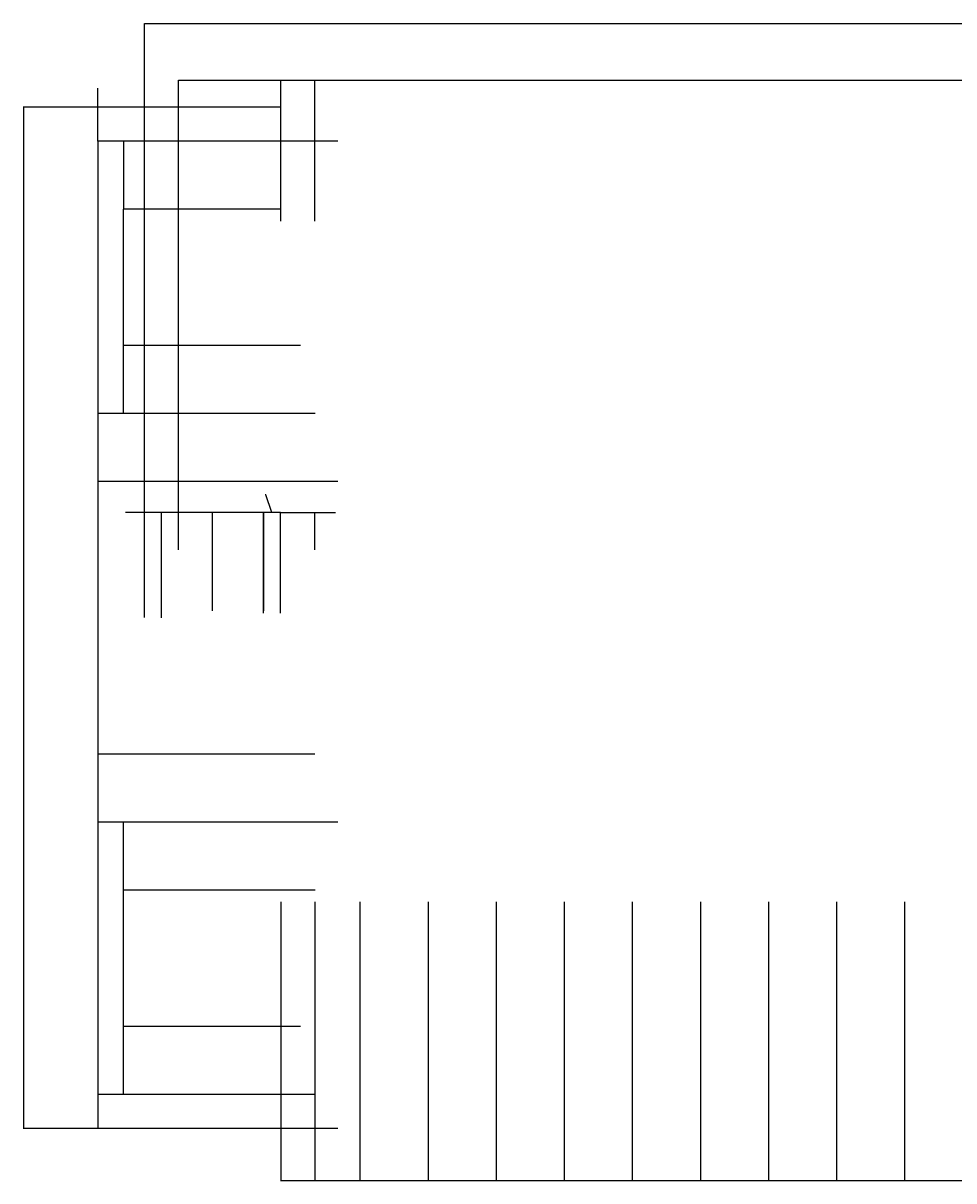
# Model space of a CAD drawing. Extents: x 114271 to 290261, y -19127 to 109445.
# Drawn here: x 182243 to 195915, y 2760 to 19763 of the extents above; entities that cross this region are included whole.
import ezdxf

# ---------------------------------------------------------------- set-up
doc = ezdxf.new("R2010")
doc.units = 0
doc.layers.get('Defpoints').update_dxf_attribs({"color": 20})
doc.layers.add('WS_Dim', color=7, linetype='Continuous', lineweight=20)
doc.styles.add('GOST 2.304', font='CS_Gost2304.shx')
doc.dimstyles.new('Аннотативный', dxfattribs={"dimscale": 0, "dimtxt": 2.5, "dimasz": 2.5, "dimexe": 1.25, "dimexo": 0.1, "dimtad": 1, "dimdec": 0, "dimrnd": 1.38778e-17, "dimzin": 1, "dimtxsty": 'GOST 2.304', "dimblk": 'ARCHTICK', "dimcen": 2.5, "dimdle": 2, "dimadec": 0, "dimazin": 0, "dimtfac": 1, "dimtdec": 0, "dimtmove": 0, "dimatfit": 3, "dimfxl": 1, "dimarcsym": 1})

# ---------------------------------------------------------------- blocks, each defined once
blk = doc.blocks.new('_ArchTick')
at = {"color": 0, "linetype": 'ByBlock', "const_width": 0.15}
blk.add_lwpolyline([(-0.5, -0.5), (0.5, 0.5)], dxfattribs=at)
blk = doc.blocks.new('*D69')
at = {"layer": 'Defpoints', "color": 0, "lineweight": -3, "transparency": 16777216}
for p in [(186026, 18923), (186026, 16856), (186526, 16856)]:
    blk.add_point(p, dxfattribs=at)
at = {"layer": 'WS_Dim', "color": 0, "lineweight": -2, "transparency": 16777216}
for p, q in [((186528, 18923), (186024, 18923)), ((186026, 16856), (186026, 18924)), ((186526, 16856), (186526, 18924))]:
    blk.add_line(p, q, dxfattribs=at)
at = {"layer": 'WS_Dim', "color": 0, "lineweight": -2, "transparency": 16777216, "xscale": 2.5, "yscale": 2.5, "zscale": 2.5, "rotation": 180}
blk.add_blockref('_ArchTick', (186026, 18923), dxfattribs=at)
at = {"layer": 'WS_Dim', "color": 0, "lineweight": -2, "transparency": 16777216, "xscale": 2.5, "yscale": 2.5, "zscale": 2.5}
blk.add_blockref('_ArchTick', (186526, 18923), dxfattribs=at)
at = {"layer": 'WS_Dim', "color": 0, "transparency": 16777216, "insert": (186276, 18925), "char_height": 2.5, "attachment_point": 5, "style": 'GOST 2.304'}
blk.add_mtext('500', dxfattribs=at)
blk = doc.blocks.new('*D70')
at = {"layer": 'Defpoints', "color": 0, "lineweight": -3, "transparency": 16777216}
for p in [(209026, 19759), (209026, 13029), (184026, 12029)]:
    blk.add_point(p, dxfattribs=at)
at = {"layer": 'WS_Dim', "color": 0, "lineweight": -2, "transparency": 16777216}
for p, q in [((184024, 19759), (209028, 19759)), ((184026, 12029), (184026, 19760)), ((209026, 13029), (209026, 19760))]:
    blk.add_line(p, q, dxfattribs=at)
at = {"layer": 'WS_Dim', "color": 0, "lineweight": -2, "transparency": 16777216, "xscale": 2.5, "yscale": 2.5, "zscale": 2.5, "rotation": 180}
blk.add_blockref('_ArchTick', (184026, 19759), dxfattribs=at)
at = {"layer": 'WS_Dim', "color": 0, "lineweight": -2, "transparency": 16777216, "xscale": 2.5, "yscale": 2.5, "zscale": 2.5}
blk.add_blockref('_ArchTick', (209026, 19759), dxfattribs=at)
at = {"layer": 'WS_Dim', "color": 0, "transparency": 16777216, "insert": (196526, 19761), "char_height": 2.5, "attachment_point": 5, "style": 'GOST 2.304'}
blk.add_mtext('25000', dxfattribs=at)
blk = doc.blocks.new('*D71')
at = {"layer": 'Defpoints', "color": 0, "lineweight": -3, "transparency": 16777216}
for p in [(186026, 18529), (183338, 18029), (186866, 18029)]:
    blk.add_point(p, dxfattribs=at)
at = {"layer": 'WS_Dim', "color": 0, "lineweight": -2, "transparency": 16777216}
for p, q in [((183338, 18529), (183338, 18810)), ((186026, 18529), (183337, 18529)), ((183338, 18029), (183338, 18531)), ((186866, 18029), (183337, 18029))]:
    blk.add_line(p, q, dxfattribs=at)
at = {"layer": 'WS_Dim', "color": 0, "lineweight": -2, "transparency": 16777216, "xscale": 2.5, "yscale": 2.5, "zscale": 2.5}
for p, rotation in [((183338, 18529), 90), ((183338, 18029), 270)]:
    blk.add_blockref('_ArchTick', p, dxfattribs=dict(at, rotation=rotation))
at = {"layer": 'WS_Dim', "color": 0, "transparency": 16777216, "insert": (183336, 18807), "char_height": 2.5, "attachment_point": 5, "rotation": 90, "style": 'GOST 2.304'}
blk.add_mtext('500', dxfattribs=at)
blk = doc.blocks.new('*D72')
at = {"layer": 'Defpoints', "color": 0, "lineweight": -3, "transparency": 16777216}
for p in [(186866, 18029), (183338, 14029), (186526, 14029)]:
    blk.add_point(p, dxfattribs=at)
at = {"layer": 'WS_Dim', "color": 0, "lineweight": -2, "transparency": 16777216}
for p, q in [((186866, 18029), (183337, 18029)), ((183338, 18031), (183338, 14027)), ((186526, 14029), (183337, 14029))]:
    blk.add_line(p, q, dxfattribs=at)
at = {"layer": 'WS_Dim', "color": 0, "lineweight": -2, "transparency": 16777216, "xscale": 2.5, "yscale": 2.5, "zscale": 2.5}
for p, rotation in [((183338, 18029), 90), ((183338, 14029), 270)]:
    blk.add_blockref('_ArchTick', p, dxfattribs=dict(at, rotation=rotation))
at = {"layer": 'WS_Dim', "color": 0, "transparency": 16777216, "insert": (183336, 16029), "char_height": 2.5, "attachment_point": 5, "rotation": 90, "style": 'GOST 2.304'}
blk.add_mtext('4000', dxfattribs=at)
blk = doc.blocks.new('*D73')
at = {"layer": 'Defpoints', "color": 0, "lineweight": -3, "transparency": 16777216}
for p in [(186526, 14029), (183338, 13029), (186866, 13029)]:
    blk.add_point(p, dxfattribs=at)
at = {"layer": 'WS_Dim', "color": 0, "lineweight": -2, "transparency": 16777216}
for p, q in [((186526, 14029), (183337, 14029)), ((183338, 14031), (183338, 13027)), ((186866, 13029), (183337, 13029))]:
    blk.add_line(p, q, dxfattribs=at)
at = {"layer": 'WS_Dim', "color": 0, "lineweight": -2, "transparency": 16777216, "xscale": 2.5, "yscale": 2.5, "zscale": 2.5}
for p, rotation in [((183338, 14029), 90), ((183338, 13029), 270)]:
    blk.add_blockref('_ArchTick', p, dxfattribs=dict(at, rotation=rotation))
at = {"layer": 'WS_Dim', "color": 0, "transparency": 16777216, "insert": (183336, 13744), "char_height": 2.5, "attachment_point": 5, "rotation": 90, "style": 'GOST 2.304'}
blk.add_mtext('1000', dxfattribs=at)
blk = doc.blocks.new('*D74')
at = {"layer": 'Defpoints', "color": 0, "lineweight": -3, "transparency": 16777216}
for p in [(186866, 13029), (183338, 9029), (186526, 9029)]:
    blk.add_point(p, dxfattribs=at)
at = {"layer": 'WS_Dim', "color": 0, "lineweight": -2, "transparency": 16777216}
for p, q in [((186866, 13029), (183337, 13029)), ((183338, 13031), (183338, 9027)), ((186526, 9029), (183337, 9029))]:
    blk.add_line(p, q, dxfattribs=at)
at = {"layer": 'WS_Dim', "color": 0, "lineweight": -2, "transparency": 16777216, "xscale": 2.5, "yscale": 2.5, "zscale": 2.5}
for p, rotation in [((183338, 13029), 90), ((183338, 9029), 270)]:
    blk.add_blockref('_ArchTick', p, dxfattribs=dict(at, rotation=rotation))
at = {"layer": 'WS_Dim', "color": 0, "transparency": 16777216, "insert": (183336, 11029), "char_height": 2.5, "attachment_point": 5, "rotation": 90, "style": 'GOST 2.304'}
blk.add_mtext('4000', dxfattribs=at)
blk = doc.blocks.new('*D75')
at = {"layer": 'Defpoints', "color": 0, "lineweight": -3, "transparency": 16777216}
for p in [(186026, 6856), (186526, 6856), (186026, 2762)]:
    blk.add_point(p, dxfattribs=at)
at = {"layer": 'WS_Dim', "color": 0, "lineweight": -2, "transparency": 16777216}
for p, q in [((186026, 6856), (186026, 2760)), ((186526, 6856), (186526, 2760)), ((186528, 2762), (186024, 2762))]:
    blk.add_line(p, q, dxfattribs=at)
at = {"layer": 'WS_Dim', "color": 0, "lineweight": -2, "transparency": 16777216, "xscale": 2.5, "yscale": 2.5, "zscale": 2.5, "rotation": 180}
blk.add_blockref('_ArchTick', (186026, 2762), dxfattribs=at)
at = {"layer": 'WS_Dim', "color": 0, "lineweight": -2, "transparency": 16777216, "xscale": 2.5, "yscale": 2.5, "zscale": 2.5}
blk.add_blockref('_ArchTick', (186526, 2762), dxfattribs=at)
at = {"layer": 'WS_Dim', "color": 0, "transparency": 16777216, "insert": (186276, 2764), "char_height": 2.5, "attachment_point": 5, "style": 'GOST 2.304'}
blk.add_mtext('500', dxfattribs=at)
blk = doc.blocks.new('*D76')
at = {"layer": 'Defpoints', "color": 0, "lineweight": -3, "transparency": 16777216}
for p in [(186526, 9029), (183338, 8029), (186866, 8029)]:
    blk.add_point(p, dxfattribs=at)
at = {"layer": 'WS_Dim', "color": 0, "lineweight": -2, "transparency": 16777216}
for p, q in [((186526, 9029), (183337, 9029)), ((183338, 9031), (183338, 8027)), ((186866, 8029), (183337, 8029))]:
    blk.add_line(p, q, dxfattribs=at)
at = {"layer": 'WS_Dim', "color": 0, "lineweight": -2, "transparency": 16777216, "xscale": 2.5, "yscale": 2.5, "zscale": 2.5}
for p, rotation in [((183338, 9029), 90), ((183338, 8029), 270)]:
    blk.add_blockref('_ArchTick', p, dxfattribs=dict(at, rotation=rotation))
at = {"layer": 'WS_Dim', "color": 0, "transparency": 16777216, "insert": (183336, 8529), "char_height": 2.5, "attachment_point": 5, "rotation": 90, "style": 'GOST 2.304'}
blk.add_mtext('1000', dxfattribs=at)
blk = doc.blocks.new('*D77')
at = {"layer": 'Defpoints', "color": 0, "lineweight": -3, "transparency": 16777216}
for p in [(186866, 8029), (183338, 4029), (186526, 4029)]:
    blk.add_point(p, dxfattribs=at)
at = {"layer": 'WS_Dim', "color": 0, "lineweight": -2, "transparency": 16777216}
for p, q in [((186866, 8029), (183337, 8029)), ((183338, 8031), (183338, 4027)), ((186526, 4029), (183337, 4029))]:
    blk.add_line(p, q, dxfattribs=at)
at = {"layer": 'WS_Dim', "color": 0, "lineweight": -2, "transparency": 16777216, "xscale": 2.5, "yscale": 2.5, "zscale": 2.5}
for p, rotation in [((183338, 8029), 90), ((183338, 4029), 270)]:
    blk.add_blockref('_ArchTick', p, dxfattribs=dict(at, rotation=rotation))
at = {"layer": 'WS_Dim', "color": 0, "transparency": 16777216, "insert": (183336, 6029), "char_height": 2.5, "attachment_point": 5, "rotation": 90, "style": 'GOST 2.304'}
blk.add_mtext('4000', dxfattribs=at)
blk = doc.blocks.new('*D79')
at = {"layer": 'Defpoints', "color": 0, "lineweight": -3, "transparency": 16777216}
for p in [(186026, 4029), (183338, 3529), (186866, 3529)]:
    blk.add_point(p, dxfattribs=at)
at = {"layer": 'WS_Dim', "color": 0, "lineweight": -2, "transparency": 16777216}
for p, q in [((186026, 4029), (183337, 4029)), ((183338, 4031), (183338, 3527)), ((186866, 3529), (183337, 3529))]:
    blk.add_line(p, q, dxfattribs=at)
at = {"layer": 'WS_Dim', "color": 0, "lineweight": -2, "transparency": 16777216, "xscale": 2.5, "yscale": 2.5, "zscale": 2.5}
for p, rotation in [((183338, 4029), 90), ((183338, 3529), 270)]:
    blk.add_blockref('_ArchTick', p, dxfattribs=dict(at, rotation=rotation))
at = {"layer": 'WS_Dim', "color": 0, "transparency": 16777216, "insert": (183336, 3829), "char_height": 2.5, "attachment_point": 5, "rotation": 90, "style": 'GOST 2.304'}
blk.add_mtext('500', dxfattribs=at)
blk = doc.blocks.new('*D80')
at = {"layer": 'Defpoints', "color": 0, "lineweight": -3, "transparency": 16777216}
for p in [(185026, 12577), (185026, 11130), (185776, 11130)]:
    blk.add_point(p, dxfattribs=at)
at = {"layer": 'WS_Dim', "color": 0, "lineweight": -2, "transparency": 16777216}
for p, q in [((185778, 12577), (185024, 12577)), ((185026, 11130), (185026, 12578)), ((185776, 11130), (185776, 12578))]:
    blk.add_line(p, q, dxfattribs=at)
at = {"layer": 'WS_Dim', "color": 0, "lineweight": -2, "transparency": 16777216, "xscale": 2.5, "yscale": 2.5, "zscale": 2.5, "rotation": 180}
blk.add_blockref('_ArchTick', (185026, 12577), dxfattribs=at)
at = {"layer": 'WS_Dim', "color": 0, "lineweight": -2, "transparency": 16777216, "xscale": 2.5, "yscale": 2.5, "zscale": 2.5}
blk.add_blockref('_ArchTick', (185776, 12577), dxfattribs=at)
at = {"layer": 'WS_Dim', "color": 0, "transparency": 16777216, "insert": (185401, 12579), "char_height": 2.5, "attachment_point": 5, "style": 'GOST 2.304'}
blk.add_mtext('750', dxfattribs=at)
blk = doc.blocks.new('*D81')
at = {"layer": 'Defpoints', "color": 0, "lineweight": -3, "transparency": 16777216}
for p in [(186526, 6856), (187191, 6856), (186526, 2762)]:
    blk.add_point(p, dxfattribs=at)
at = {"layer": 'WS_Dim', "color": 0, "lineweight": -2, "transparency": 16777216}
for p, q in [((186526, 6856), (186526, 2760)), ((187191, 6856), (187191, 2760)), ((187193, 2762), (186524, 2762))]:
    blk.add_line(p, q, dxfattribs=at)
at = {"layer": 'WS_Dim', "color": 0, "lineweight": -2, "transparency": 16777216, "xscale": 2.5, "yscale": 2.5, "zscale": 2.5, "rotation": 180}
blk.add_blockref('_ArchTick', (186526, 2762), dxfattribs=at)
at = {"layer": 'WS_Dim', "color": 0, "lineweight": -2, "transparency": 16777216, "xscale": 2.5, "yscale": 2.5, "zscale": 2.5}
blk.add_blockref('_ArchTick', (187191, 2762), dxfattribs=at)
at = {"layer": 'WS_Dim', "color": 0, "transparency": 16777216, "insert": (186858, 2764), "char_height": 2.5, "attachment_point": 5, "style": 'GOST 2.304'}
blk.add_mtext('665', dxfattribs=at)
blk = doc.blocks.new('*D82')
at = {"layer": 'Defpoints', "color": 0, "lineweight": -3, "transparency": 16777216}
for p in [(188191, 6856), (187191, 4029), (187191, 2762)]:
    blk.add_point(p, dxfattribs=at)
at = {"layer": 'WS_Dim', "color": 0, "lineweight": -2, "transparency": 16777216}
for p, q in [((188191, 6856), (188191, 2760)), ((187191, 4029), (187191, 2760)), ((188193, 2762), (187189, 2762))]:
    blk.add_line(p, q, dxfattribs=at)
at = {"layer": 'WS_Dim', "color": 0, "lineweight": -2, "transparency": 16777216, "xscale": 2.5, "yscale": 2.5, "zscale": 2.5, "rotation": 180}
blk.add_blockref('_ArchTick', (187191, 2762), dxfattribs=at)
at = {"layer": 'WS_Dim', "color": 0, "lineweight": -2, "transparency": 16777216, "xscale": 2.5, "yscale": 2.5, "zscale": 2.5}
blk.add_blockref('_ArchTick', (188191, 2762), dxfattribs=at)
at = {"layer": 'WS_Dim', "color": 0, "transparency": 16777216, "insert": (187691, 2763), "char_height": 2.5, "attachment_point": 5, "style": 'GOST 2.304'}
blk.add_mtext('1000', dxfattribs=at)
blk = doc.blocks.new('*D83')
at = {"layer": 'Defpoints', "color": 0, "lineweight": -3, "transparency": 16777216}
for p in [(189191, 6856), (188191, 4029), (188191, 2762)]:
    blk.add_point(p, dxfattribs=at)
at = {"layer": 'WS_Dim', "color": 0, "lineweight": -2, "transparency": 16777216}
for p, q in [((189191, 6856), (189191, 2760)), ((188191, 4029), (188191, 2760)), ((189193, 2762), (188189, 2762))]:
    blk.add_line(p, q, dxfattribs=at)
at = {"layer": 'WS_Dim', "color": 0, "lineweight": -2, "transparency": 16777216, "xscale": 2.5, "yscale": 2.5, "zscale": 2.5, "rotation": 180}
blk.add_blockref('_ArchTick', (188191, 2762), dxfattribs=at)
at = {"layer": 'WS_Dim', "color": 0, "lineweight": -2, "transparency": 16777216, "xscale": 2.5, "yscale": 2.5, "zscale": 2.5}
blk.add_blockref('_ArchTick', (189191, 2762), dxfattribs=at)
at = {"layer": 'WS_Dim', "color": 0, "transparency": 16777216, "insert": (188691, 2763), "char_height": 2.5, "attachment_point": 5, "style": 'GOST 2.304'}
blk.add_mtext('1000', dxfattribs=at)
blk = doc.blocks.new('*D84')
at = {"layer": 'Defpoints', "color": 0, "lineweight": -3, "transparency": 16777216}
for p in [(190191, 6856), (189191, 4029), (189191, 2762)]:
    blk.add_point(p, dxfattribs=at)
at = {"layer": 'WS_Dim', "color": 0, "lineweight": -2, "transparency": 16777216}
for p, q in [((190191, 6856), (190191, 2760)), ((189191, 4029), (189191, 2760)), ((190193, 2762), (189189, 2762))]:
    blk.add_line(p, q, dxfattribs=at)
at = {"layer": 'WS_Dim', "color": 0, "lineweight": -2, "transparency": 16777216, "xscale": 2.5, "yscale": 2.5, "zscale": 2.5, "rotation": 180}
blk.add_blockref('_ArchTick', (189191, 2762), dxfattribs=at)
at = {"layer": 'WS_Dim', "color": 0, "lineweight": -2, "transparency": 16777216, "xscale": 2.5, "yscale": 2.5, "zscale": 2.5}
blk.add_blockref('_ArchTick', (190191, 2762), dxfattribs=at)
at = {"layer": 'WS_Dim', "color": 0, "transparency": 16777216, "insert": (189691, 2763), "char_height": 2.5, "attachment_point": 5, "style": 'GOST 2.304'}
blk.add_mtext('1000', dxfattribs=at)
blk = doc.blocks.new('*D85')
at = {"layer": 'Defpoints', "color": 0, "lineweight": -3, "transparency": 16777216}
for p in [(191191, 6856), (190191, 4029), (190191, 2762)]:
    blk.add_point(p, dxfattribs=at)
at = {"layer": 'WS_Dim', "color": 0, "lineweight": -2, "transparency": 16777216}
for p, q in [((191191, 6856), (191191, 2760)), ((190191, 4029), (190191, 2760)), ((191193, 2762), (190189, 2762))]:
    blk.add_line(p, q, dxfattribs=at)
at = {"layer": 'WS_Dim', "color": 0, "lineweight": -2, "transparency": 16777216, "xscale": 2.5, "yscale": 2.5, "zscale": 2.5, "rotation": 180}
blk.add_blockref('_ArchTick', (190191, 2762), dxfattribs=at)
at = {"layer": 'WS_Dim', "color": 0, "lineweight": -2, "transparency": 16777216, "xscale": 2.5, "yscale": 2.5, "zscale": 2.5}
blk.add_blockref('_ArchTick', (191191, 2762), dxfattribs=at)
at = {"layer": 'WS_Dim', "color": 0, "transparency": 16777216, "insert": (190691, 2763), "char_height": 2.5, "attachment_point": 5, "style": 'GOST 2.304'}
blk.add_mtext('1000', dxfattribs=at)
blk = doc.blocks.new('*D86')
at = {"layer": 'Defpoints', "color": 0, "lineweight": -3, "transparency": 16777216}
for p in [(192191, 6856), (191191, 4029), (191191, 2762)]:
    blk.add_point(p, dxfattribs=at)
at = {"layer": 'WS_Dim', "color": 0, "lineweight": -2, "transparency": 16777216}
for p, q in [((192191, 6856), (192191, 2760)), ((191191, 4029), (191191, 2760)), ((192193, 2762), (191189, 2762))]:
    blk.add_line(p, q, dxfattribs=at)
at = {"layer": 'WS_Dim', "color": 0, "lineweight": -2, "transparency": 16777216, "xscale": 2.5, "yscale": 2.5, "zscale": 2.5, "rotation": 180}
blk.add_blockref('_ArchTick', (191191, 2762), dxfattribs=at)
at = {"layer": 'WS_Dim', "color": 0, "lineweight": -2, "transparency": 16777216, "xscale": 2.5, "yscale": 2.5, "zscale": 2.5}
blk.add_blockref('_ArchTick', (192191, 2762), dxfattribs=at)
at = {"layer": 'WS_Dim', "color": 0, "transparency": 16777216, "insert": (191691, 2763), "char_height": 2.5, "attachment_point": 5, "style": 'GOST 2.304'}
blk.add_mtext('1000', dxfattribs=at)
blk = doc.blocks.new('*D87')
at = {"layer": 'Defpoints', "color": 0, "lineweight": -3, "transparency": 16777216}
for p in [(193191, 6856), (192191, 4029), (192191, 2762)]:
    blk.add_point(p, dxfattribs=at)
at = {"layer": 'WS_Dim', "color": 0, "lineweight": -2, "transparency": 16777216}
for p, q in [((193191, 6856), (193191, 2760)), ((192191, 4029), (192191, 2760)), ((193193, 2762), (192189, 2762))]:
    blk.add_line(p, q, dxfattribs=at)
at = {"layer": 'WS_Dim', "color": 0, "lineweight": -2, "transparency": 16777216, "xscale": 2.5, "yscale": 2.5, "zscale": 2.5, "rotation": 180}
blk.add_blockref('_ArchTick', (192191, 2762), dxfattribs=at)
at = {"layer": 'WS_Dim', "color": 0, "lineweight": -2, "transparency": 16777216, "xscale": 2.5, "yscale": 2.5, "zscale": 2.5}
blk.add_blockref('_ArchTick', (193191, 2762), dxfattribs=at)
at = {"layer": 'WS_Dim', "color": 0, "transparency": 16777216, "insert": (192691, 2763), "char_height": 2.5, "attachment_point": 5, "style": 'GOST 2.304'}
blk.add_mtext('1000', dxfattribs=at)
blk = doc.blocks.new('*D88')
at = {"layer": 'Defpoints', "color": 0, "lineweight": -3, "transparency": 16777216}
for p in [(194191, 6856), (193191, 4029), (193191, 2762)]:
    blk.add_point(p, dxfattribs=at)
at = {"layer": 'WS_Dim', "color": 0, "lineweight": -2, "transparency": 16777216}
for p, q in [((194191, 6856), (194191, 2760)), ((193191, 4029), (193191, 2760)), ((194193, 2762), (193189, 2762))]:
    blk.add_line(p, q, dxfattribs=at)
at = {"layer": 'WS_Dim', "color": 0, "lineweight": -2, "transparency": 16777216, "xscale": 2.5, "yscale": 2.5, "zscale": 2.5, "rotation": 180}
blk.add_blockref('_ArchTick', (193191, 2762), dxfattribs=at)
at = {"layer": 'WS_Dim', "color": 0, "lineweight": -2, "transparency": 16777216, "xscale": 2.5, "yscale": 2.5, "zscale": 2.5}
blk.add_blockref('_ArchTick', (194191, 2762), dxfattribs=at)
at = {"layer": 'WS_Dim', "color": 0, "transparency": 16777216, "insert": (193691, 2763), "char_height": 2.5, "attachment_point": 5, "style": 'GOST 2.304'}
blk.add_mtext('1000', dxfattribs=at)
blk = doc.blocks.new('*D89')
at = {"layer": 'Defpoints', "color": 0, "lineweight": -3, "transparency": 16777216}
for p in [(195191, 6856), (194191, 4029), (194191, 2762)]:
    blk.add_point(p, dxfattribs=at)
at = {"layer": 'WS_Dim', "color": 0, "lineweight": -2, "transparency": 16777216}
for p, q in [((195191, 6856), (195191, 2760)), ((194191, 4029), (194191, 2760)), ((195193, 2762), (194189, 2762))]:
    blk.add_line(p, q, dxfattribs=at)
at = {"layer": 'WS_Dim', "color": 0, "lineweight": -2, "transparency": 16777216, "xscale": 2.5, "yscale": 2.5, "zscale": 2.5, "rotation": 180}
blk.add_blockref('_ArchTick', (194191, 2762), dxfattribs=at)
at = {"layer": 'WS_Dim', "color": 0, "lineweight": -2, "transparency": 16777216, "xscale": 2.5, "yscale": 2.5, "zscale": 2.5}
blk.add_blockref('_ArchTick', (195191, 2762), dxfattribs=at)
at = {"layer": 'WS_Dim', "color": 0, "transparency": 16777216, "insert": (194691, 2763), "char_height": 2.5, "attachment_point": 5, "style": 'GOST 2.304'}
blk.add_mtext('1000', dxfattribs=at)
blk = doc.blocks.new('*D90')
at = {"layer": 'Defpoints', "color": 0, "lineweight": -3, "transparency": 16777216}
for p in [(196191, 6856), (195191, 4029), (195191, 2762)]:
    blk.add_point(p, dxfattribs=at)
at = {"layer": 'WS_Dim', "color": 0, "lineweight": -2, "transparency": 16777216}
for p, q in [((196191, 6856), (196191, 2760)), ((195191, 4029), (195191, 2760)), ((196193, 2762), (195189, 2762))]:
    blk.add_line(p, q, dxfattribs=at)
at = {"layer": 'WS_Dim', "color": 0, "lineweight": -2, "transparency": 16777216, "xscale": 2.5, "yscale": 2.5, "zscale": 2.5, "rotation": 180}
blk.add_blockref('_ArchTick', (195191, 2762), dxfattribs=at)
at = {"layer": 'WS_Dim', "color": 0, "lineweight": -2, "transparency": 16777216, "xscale": 2.5, "yscale": 2.5, "zscale": 2.5}
blk.add_blockref('_ArchTick', (196191, 2762), dxfattribs=at)
at = {"layer": 'WS_Dim', "color": 0, "transparency": 16777216, "insert": (195691, 2763), "char_height": 2.5, "attachment_point": 5, "style": 'GOST 2.304'}
blk.add_mtext('1000', dxfattribs=at)
blk = doc.blocks.new('*D98')
at = {"layer": 'Defpoints', "color": 0, "lineweight": -3, "transparency": 16777216}
for p in [(186526, 18923), (186526, 16856), (204526, 16856)]:
    blk.add_point(p, dxfattribs=at)
at = {"layer": 'WS_Dim', "color": 0, "lineweight": -2, "transparency": 16777216}
for p, q in [((204528, 18923), (186524, 18923)), ((186526, 16856), (186526, 18924)), ((204526, 16856), (204526, 18924))]:
    blk.add_line(p, q, dxfattribs=at)
at = {"layer": 'WS_Dim', "color": 0, "lineweight": -2, "transparency": 16777216, "xscale": 2.5, "yscale": 2.5, "zscale": 2.5, "rotation": 180}
blk.add_blockref('_ArchTick', (186526, 18923), dxfattribs=at)
at = {"layer": 'WS_Dim', "color": 0, "lineweight": -2, "transparency": 16777216, "xscale": 2.5, "yscale": 2.5, "zscale": 2.5}
blk.add_blockref('_ArchTick', (204526, 18923), dxfattribs=at)
at = {"layer": 'WS_Dim', "color": 0, "transparency": 16777216, "insert": (195526, 18925), "char_height": 2.5, "attachment_point": 5, "style": 'GOST 2.304'}
blk.add_mtext('18000', dxfattribs=at)
blk = doc.blocks.new('*D100')
at = {"layer": 'Defpoints', "color": 0, "lineweight": -3, "transparency": 16777216}
for p in [(184526, 18923), (186026, 17356), (184526, 12029)]:
    blk.add_point(p, dxfattribs=at)
at = {"layer": 'WS_Dim', "color": 0, "lineweight": -2, "transparency": 16777216}
for p, q in [((186028, 18923), (184524, 18923)), ((184526, 12029), (184526, 18924)), ((186026, 17356), (186026, 18924))]:
    blk.add_line(p, q, dxfattribs=at)
at = {"layer": 'WS_Dim', "color": 0, "lineweight": -2, "transparency": 16777216, "xscale": 2.5, "yscale": 2.5, "zscale": 2.5, "rotation": 180}
blk.add_blockref('_ArchTick', (184526, 18923), dxfattribs=at)
at = {"layer": 'WS_Dim', "color": 0, "lineweight": -2, "transparency": 16777216, "xscale": 2.5, "yscale": 2.5, "zscale": 2.5}
blk.add_blockref('_ArchTick', (186026, 18923), dxfattribs=at)
at = {"layer": 'WS_Dim', "color": 0, "transparency": 16777216, "insert": (185276, 18925), "char_height": 2.5, "attachment_point": 5, "style": 'GOST 2.304'}
blk.add_mtext('1500', dxfattribs=at)
blk = doc.blocks.new('*D101')
at = {"layer": 'Defpoints', "color": 0, "lineweight": -3, "transparency": 16777216}
for p in [(184276, 12577), (184276, 11130), (185026, 11130)]:
    blk.add_point(p, dxfattribs=at)
at = {"layer": 'WS_Dim', "color": 0, "lineweight": -2, "transparency": 16777216}
for p, q in [((185028, 12577), (184274, 12577)), ((184276, 11130), (184276, 12578)), ((185026, 11130), (185026, 12578))]:
    blk.add_line(p, q, dxfattribs=at)
at = {"layer": 'WS_Dim', "color": 0, "lineweight": -2, "transparency": 16777216, "xscale": 2.5, "yscale": 2.5, "zscale": 2.5, "rotation": 180}
blk.add_blockref('_ArchTick', (184276, 12577), dxfattribs=at)
at = {"layer": 'WS_Dim', "color": 0, "lineweight": -2, "transparency": 16777216, "xscale": 2.5, "yscale": 2.5, "zscale": 2.5}
blk.add_blockref('_ArchTick', (185026, 12577), dxfattribs=at)
at = {"layer": 'WS_Dim', "color": 0, "transparency": 16777216, "insert": (184651, 12579), "char_height": 2.5, "attachment_point": 5, "style": 'GOST 2.304'}
blk.add_mtext('750', dxfattribs=at)
blk = doc.blocks.new('*D102')
at = {"layer": 'Defpoints', "color": 0, "lineweight": -3, "transparency": 16777216}
for p in [(184276, 12577), (184026, 11034), (184276, 11029)]:
    blk.add_point(p, dxfattribs=at)
at = {"layer": 'WS_Dim', "color": 0, "lineweight": -2, "transparency": 16777216}
for p, q in [((184026, 12577), (183745, 12577)), ((184276, 12577), (184024, 12577)), ((184026, 11034), (184026, 12578)), ((184276, 11029), (184276, 12578))]:
    blk.add_line(p, q, dxfattribs=at)
at = {"layer": 'WS_Dim', "color": 0, "lineweight": -2, "transparency": 16777216, "xscale": 2.5, "yscale": 2.5, "zscale": 2.5, "rotation": 180}
blk.add_blockref('_ArchTick', (184026, 12577), dxfattribs=at)
at = {"layer": 'WS_Dim', "color": 0, "lineweight": -2, "transparency": 16777216, "xscale": 2.5, "yscale": 2.5, "zscale": 2.5}
blk.add_blockref('_ArchTick', (184276, 12577), dxfattribs=at)
at = {"layer": 'WS_Dim', "color": 0, "transparency": 16777216, "insert": (183748, 12579), "char_height": 2.5, "attachment_point": 5, "style": 'GOST 2.304'}
blk.add_mtext('250', dxfattribs=at)
blk = doc.blocks.new('*D107')
at = {"layer": 'Defpoints', "color": 0, "lineweight": -3, "transparency": 16777216}
for p in [(186191, 15029), (183714, 14029), (186531, 14029)]:
    blk.add_point(p, dxfattribs=at)
at = {"layer": 'WS_Dim', "color": 0, "lineweight": -2, "transparency": 16777216}
for p, q in [((186190, 15029), (183713, 15029)), ((183714, 15031), (183714, 14027)), ((186531, 14029), (183713, 14029))]:
    blk.add_line(p, q, dxfattribs=at)
at = {"layer": 'WS_Dim', "color": 0, "lineweight": -2, "transparency": 16777216, "xscale": 2.5, "yscale": 2.5, "zscale": 2.5}
for p, rotation in [((183714, 15029), 90), ((183714, 14029), 270)]:
    blk.add_blockref('_ArchTick', p, dxfattribs=dict(at, rotation=rotation))
at = {"layer": 'WS_Dim', "color": 0, "transparency": 16777216, "insert": (183712, 14529), "char_height": 2.5, "attachment_point": 5, "rotation": 90, "style": 'GOST 2.304'}
blk.add_mtext('1000', dxfattribs=at)
blk = doc.blocks.new('*D108')
at = {"layer": 'Defpoints', "color": 0, "lineweight": -3, "transparency": 16777216}
for p in [(186191, 8029), (183714, 7029), (186531, 7029)]:
    blk.add_point(p, dxfattribs=at)
at = {"layer": 'WS_Dim', "color": 0, "lineweight": -2, "transparency": 16777216}
for p, q in [((186190, 8029), (183713, 8029)), ((183714, 8031), (183714, 7027)), ((186531, 7029), (183713, 7029))]:
    blk.add_line(p, q, dxfattribs=at)
at = {"layer": 'WS_Dim', "color": 0, "lineweight": -2, "transparency": 16777216, "xscale": 2.5, "yscale": 2.5, "zscale": 2.5}
for p, rotation in [((183714, 8029), 90), ((183714, 7029), 270)]:
    blk.add_blockref('_ArchTick', p, dxfattribs=dict(at, rotation=rotation))
at = {"layer": 'WS_Dim', "color": 0, "transparency": 16777216, "insert": (183712, 7529), "char_height": 2.5, "attachment_point": 5, "rotation": 90, "style": 'GOST 2.304'}
blk.add_mtext('1000', dxfattribs=at)
blk = doc.blocks.new('*D109')
at = {"layer": 'Defpoints', "color": 0, "lineweight": -3, "transparency": 16777216}
for p in [(186031, 7029), (183714, 5029), (186315, 5029)]:
    blk.add_point(p, dxfattribs=at)
at = {"layer": 'WS_Dim', "color": 0, "lineweight": -2, "transparency": 16777216}
for p, q in [((186031, 7029), (183713, 7029)), ((183714, 7031), (183714, 5027)), ((186315, 5029), (183713, 5029))]:
    blk.add_line(p, q, dxfattribs=at)
at = {"layer": 'WS_Dim', "color": 0, "lineweight": -2, "transparency": 16777216, "xscale": 2.5, "yscale": 2.5, "zscale": 2.5}
for p, rotation in [((183714, 7029), 90), ((183714, 5029), 270)]:
    blk.add_blockref('_ArchTick', p, dxfattribs=dict(at, rotation=rotation))
at = {"layer": 'WS_Dim', "color": 0, "transparency": 16777216, "insert": (183712, 5873), "char_height": 2.5, "attachment_point": 5, "rotation": 90, "style": 'GOST 2.304'}
blk.add_mtext('2000', dxfattribs=at)
blk = doc.blocks.new('*D110')
at = {"layer": 'Defpoints', "color": 0, "lineweight": -3, "transparency": 16777216}
for p in [(186021, 17029), (183714, 15029), (186315, 15029)]:
    blk.add_point(p, dxfattribs=at)
at = {"layer": 'WS_Dim', "color": 0, "lineweight": -2, "transparency": 16777216}
for p, q in [((186021, 17029), (183713, 17029)), ((183714, 17031), (183714, 15027)), ((186315, 15029), (183713, 15029))]:
    blk.add_line(p, q, dxfattribs=at)
at = {"layer": 'WS_Dim', "color": 0, "lineweight": -2, "transparency": 16777216, "xscale": 2.5, "yscale": 2.5, "zscale": 2.5}
for p, rotation in [((183714, 17029), 90), ((183714, 15029), 270)]:
    blk.add_blockref('_ArchTick', p, dxfattribs=dict(at, rotation=rotation))
at = {"layer": 'WS_Dim', "color": 0, "transparency": 16777216, "insert": (183712, 15873), "char_height": 2.5, "attachment_point": 5, "rotation": 90, "style": 'GOST 2.304'}
blk.add_mtext('2000', dxfattribs=at)
blk = doc.blocks.new('*D111')
at = {"layer": 'Defpoints', "color": 0, "lineweight": -3, "transparency": 16777216}
for p in [(185772, 12577), (186021, 12029, -854), (185772, 11099)]:
    blk.add_point(p, dxfattribs=at)
at = {"layer": 'WS_Dim', "color": 0, "lineweight": -2, "transparency": 16777216}
for p, q in [((185806, 12837), (185800, 12837)), ((185896, 12577), (185806, 12837)), ((186023, 12577), (185770, 12577)), ((185772, 11099), (185772, 12578)), ((186021, 12029), (186021, 12578))]:
    blk.add_line(p, q, dxfattribs=at)
at = {"layer": 'WS_Dim', "color": 0, "lineweight": -2, "transparency": 16777216, "xscale": 2.5, "yscale": 2.5, "zscale": 2.5, "rotation": 180}
blk.add_blockref('_ArchTick', (185772, 12577), dxfattribs=at)
at = {"layer": 'WS_Dim', "color": 0, "lineweight": -2, "transparency": 16777216, "xscale": 2.5, "yscale": 2.5, "zscale": 2.5}
blk.add_blockref('_ArchTick', (186021, 12577), dxfattribs=at)
at = {"layer": 'WS_Dim', "color": 0, "transparency": 16777216, "insert": (185803, 12839), "char_height": 2.5, "attachment_point": 5, "style": 'GOST 2.304'}
blk.add_mtext('250', dxfattribs=at)
blk = doc.blocks.new('*D112')
at = {"layer": 'Defpoints', "color": 0, "lineweight": -3, "transparency": 16777216}
for p in [(186021, 12577), (186526, 12029), (186021, 11099)]:
    blk.add_point(p, dxfattribs=at)
at = {"layer": 'WS_Dim', "color": 0, "lineweight": -2, "transparency": 16777216}
for p, q in [((186021, 11099), (186021, 12578)), ((186021, 12577), (186528, 12577)), ((186526, 12029), (186526, 12578)), ((186526, 12577), (186833, 12577))]:
    blk.add_line(p, q, dxfattribs=at)
at = {"layer": 'WS_Dim', "color": 0, "lineweight": -2, "transparency": 16777216, "xscale": 2.5, "yscale": 2.5, "zscale": 2.5, "rotation": 180}
blk.add_blockref('_ArchTick', (186021, 12577), dxfattribs=at)
at = {"layer": 'WS_Dim', "color": 0, "lineweight": -2, "transparency": 16777216, "xscale": 2.5, "yscale": 2.5, "zscale": 2.5}
blk.add_blockref('_ArchTick', (186526, 12577), dxfattribs=at)
at = {"layer": 'WS_Dim', "color": 0, "transparency": 16777216, "insert": (186830, 12579), "char_height": 2.5, "attachment_point": 5, "style": 'GOST 2.304'}
blk.add_mtext('500', dxfattribs=at)
blk = doc.blocks.new('*D113')
at = {"layer": 'Defpoints', "color": 0, "lineweight": -3, "transparency": 16777216}
for p in [(186526, 18029), (183718, 17029), (185801, 17029)]:
    blk.add_point(p, dxfattribs=at)
at = {"layer": 'WS_Dim', "color": 0, "lineweight": -2, "transparency": 16777216}
for p, q in [((186526, 18029), (183717, 18029)), ((183718, 18031), (183718, 17027)), ((185801, 17029), (183717, 17029))]:
    blk.add_line(p, q, dxfattribs=at)
at = {"layer": 'WS_Dim', "color": 0, "lineweight": -2, "transparency": 16777216, "xscale": 2.5, "yscale": 2.5, "zscale": 2.5}
for p, rotation in [((183718, 18029), 90), ((183718, 17029), 270)]:
    blk.add_blockref('_ArchTick', p, dxfattribs=dict(at, rotation=rotation))
at = {"layer": 'WS_Dim', "color": 0, "transparency": 16777216, "insert": (183716, 17526), "char_height": 2.5, "attachment_point": 5, "rotation": 90, "style": 'GOST 2.304'}
blk.add_mtext('1000', dxfattribs=at)
blk = doc.blocks.new('*D114')
at = {"layer": 'Defpoints', "color": 0, "lineweight": -3, "transparency": 16777216}
for p in [(186031, 5029), (183714, 4029), (186526, 4029)]:
    blk.add_point(p, dxfattribs=at)
at = {"layer": 'WS_Dim', "color": 0, "lineweight": -2, "transparency": 16777216}
for p, q in [((186031, 5029), (183713, 5029)), ((183714, 5031), (183714, 4027)), ((186526, 4029), (183713, 4029))]:
    blk.add_line(p, q, dxfattribs=at)
at = {"layer": 'WS_Dim', "color": 0, "lineweight": -2, "transparency": 16777216, "xscale": 2.5, "yscale": 2.5, "zscale": 2.5}
for p, rotation in [((183714, 5029), 90), ((183714, 4029), 270)]:
    blk.add_blockref('_ArchTick', p, dxfattribs=dict(at, rotation=rotation))
at = {"layer": 'WS_Dim', "color": 0, "transparency": 16777216, "insert": (183712, 4490), "char_height": 2.5, "attachment_point": 5, "rotation": 90, "style": 'GOST 2.304'}
blk.add_mtext('1000', dxfattribs=at)
blk = doc.blocks.new('*D119')
at = {"layer": 'Defpoints', "color": 0, "lineweight": -3, "transparency": 16777216}
for p in [(186026, 18529), (182246, 3529), (186021, 3529)]:
    blk.add_point(p, dxfattribs=at)
at = {"layer": 'WS_Dim', "color": 0, "lineweight": -2, "transparency": 16777216}
for p, q in [((186026, 18529), (182245, 18529)), ((182246, 18531), (182246, 3527)), ((186021, 3529), (182245, 3529))]:
    blk.add_line(p, q, dxfattribs=at)
at = {"layer": 'WS_Dim', "color": 0, "lineweight": -2, "transparency": 16777216, "xscale": 2.5, "yscale": 2.5, "zscale": 2.5}
for p, rotation in [((182246, 18529), 90), ((182246, 3529), 270)]:
    blk.add_blockref('_ArchTick', p, dxfattribs=dict(at, rotation=rotation))
at = {"layer": 'WS_Dim', "color": 0, "transparency": 16777216, "insert": (182244, 11029), "char_height": 2.5, "attachment_point": 5, "rotation": 90, "style": 'GOST 2.304'}
blk.add_mtext('15000', dxfattribs=at)

msp = doc.modelspace()

# ---------------------------------------------------------------- dimensions: what is measured, and where the dimension line sits
at = {"layer": 'WS_Dim'}
for base, p1, p2, picture, middle in [((209025.76065, 19759.23442), (184025.76065, 12028.91929), (209025.76065, 13028.91929), '*D70', (196525.76065, 19761.25802)), ((184525.76065, 18923.17419), (186025.76065, 17355.90517), (184525.76065, 12028.91929), '*D100', (185275.76065, 18925.10097)), ((186025.76065, 18923.17419), (186525.76065, 16855.97972), (186025.76065, 16855.97972), '*D69', (186275.76065, 18925.10097)), ((186525.76065, 18923.17419), (204525.76065, 16855.97972), (186525.76065, 16855.97972), '*D98', (195525.76065, 18925.04919)), ((184275.76065, 12577.11311), (185025.76065, 11130.09942), (184275.76065, 11130.09942), '*D101', (184650.76065, 12579.03989)), ((185025.76065, 12577.11311), (185775.76065, 11130.09942), (185025.76065, 11130.09942), '*D80', (185400.76065, 12579.03989)), ((186025.76065, 2761.60276), (186525.76065, 6855.97972), (186025.76065, 6855.97972), '*D75', (186275.76065, 2763.52954)), ((186525.76065, 2761.60276), (187191.00053, 6855.97972), (186525.76065, 6855.97972), '*D81', (186858.38059, 2763.60188)), ((187191.00053, 2761.60276), (188191.00053, 6855.97972), (187191.00053, 4028.91929), '*D82', (187691.00053, 2763.47776)), ((188191.00053, 2761.60276), (189191.00053, 6855.97972), (188191.00053, 4028.91929), '*D83', (188691.00053, 2763.47776)), ((189191.00053, 2761.60276), (190191.00053, 6855.97972), (189191.00053, 4028.91929), '*D84', (189691.00053, 2763.47776)), ((190191.00053, 2761.60276), (191191.00053, 6855.97972), (190191.00053, 4028.91929), '*D85', (190691.00053, 2763.47776)), ((191191.00053, 2761.60276), (192191.00053, 6855.97972), (191191.00053, 4028.91929), '*D86', (191691.00053, 2763.47776)), ((192191.00053, 2761.60276), (193191.00053, 6855.97972), (192191.00053, 4028.91929), '*D87', (192691.00053, 2763.47776)), ((193191.00053, 2761.60276), (194191.00053, 6855.97972), (193191.00053, 4028.91929), '*D88', (193691.00053, 2763.47776)), ((194191.00053, 2761.60276), (195191.00053, 6855.97972), (194191.00053, 4028.91929), '*D89', (194691.00053, 2763.47776)), ((195191.00053, 2761.60276), (196191.00053, 6855.97972), (195191.00053, 4028.91929), '*D90', (195691.00053, 2763.47776))]:
    dim = msp.add_linear_dim(base=base, p1=p1, p2=p2, dimstyle='Аннотативный', override={"dimscale": 1, "dimfxl": 0.65}, dxfattribs=at)
    dim.commit()
    dim.dimension.update_dxf_attribs({"geometry": picture, "text_midpoint": middle})
for base, p1, p2, picture, middle in [((183337.85763, 18028.91929), (186025.76065, 18528.84559), (186865.97845, 18028.91929), '*D71', (183337.85763, 18806.97059)), ((183718.1159, 17028.91929), (186525.76065, 18028.91929), (185800.76065, 17028.91929), '*D113', (183718.1159, 17525.90428)), ((183713.95254, 15028.91929), (186020.76065, 17028.91929), (186315.37638, 15028.91929), '*D110', (183713.95254, 15873.45049)), ((183713.95254, 14028.91929), (186190.54284, 15028.91929), (186530.76065, 14028.91929), '*D107', (183713.95254, 14528.91929)), ((183337.85763, 13028.91929), (186525.76065, 14028.91929), (186865.97845, 13028.91929), '*D73', (183337.85763, 13744.47059)), ((183337.85763, 8028.91929), (186525.76065, 9028.91929), (186865.97845, 8028.91929), '*D76', (183337.85763, 8528.91929)), ((183713.95254, 7028.91929), (186190.54284, 8028.91929), (186530.76065, 7028.91929), '*D108', (183713.95254, 7528.91929)), ((183713.95254, 5028.91929), (186030.76065, 7028.91929), (186315.37638, 5028.91929), '*D109', (183713.95254, 5873.45049)), ((183713.95254, 4028.91929), (186030.76065, 5028.91929), (186525.76065, 4028.91929), '*D114', (183713.95254, 4490.43158)), ((183337.85763, 3528.993), (186025.76065, 4028.91929), (186865.97845, 3528.993), '*D79', (183337.85763, 3828.95615))]:
    dim = msp.add_linear_dim(base=base, p1=p1, p2=p2, angle=90, dimstyle='Аннотативный', override={"dimscale": 1, "dimfxl": 0.65}, dxfattribs=at)
    dim.commit()
    dim.dimension.update_dxf_attribs({"geometry": picture, "text_midpoint": middle, "dimtype": 160})
for base, p1, p2, picture, middle in [((182246.20595, 3528.993), (186025.76065, 18528.84557), (186020.76065, 3528.993), '*D119', (182244.27917, 11028.91929)), ((183337.85763, 14028.91929), (186865.97845, 18028.91929), (186525.76065, 14028.91929), '*D72', (183335.98263, 16028.91929)), ((183337.85763, 9028.91929), (186865.97845, 13028.91929), (186525.76065, 9028.91929), '*D74', (183335.98263, 11028.91929)), ((183337.85763, 4028.91929), (186865.97845, 8028.91929), (186525.76065, 4028.91929), '*D77', (183335.98263, 6028.91929))]:
    dim = msp.add_linear_dim(base=base, p1=p1, p2=p2, angle=90, dimstyle='Аннотативный', override={"dimscale": 1, "dimfxl": 0.65}, dxfattribs=at)
    dim.commit()
    dim.dimension.update_dxf_attribs({"geometry": picture, "text_midpoint": middle})
for base, p1, p2, text, picture, middle in [((185771.95746, 12577.11311, 854.31435), (186020.76065, 12028.91929), (185771.95746, 11099.35345, 854.31435), '250', '*D111', (185805.45182, 12836.50814, 854.31435)), ((186020.76065, 12577.11311), (186525.76065, 12028.91929), (186020.76065, 11099.35345), '500', '*D112', (186829.81261, 12577.11311))]:
    dim = msp.add_linear_dim(base=base, p1=p1, p2=p2, text=text, dimstyle='Аннотативный', override={"dimscale": 1, "dimfxl": 0.65}, dxfattribs=at)
    dim.commit()
    dim.dimension.update_dxf_attribs({"geometry": picture, "text_midpoint": middle, "dimtype": 160})
dim = msp.add_linear_dim(base=(184275.76065, 12577.11311), p1=(184025.76065, 11033.91929), p2=(184275.76065, 11028.91929), dimstyle='Аннотативный', override={"dimscale": 1, "dimfxl": 0.65}, dxfattribs=at)
dim.commit()
dim.dimension.update_dxf_attribs({"geometry": '*D102', "text_midpoint": (183747.63565, 12577.11311), "dimtype": 160})

doc.saveas('drawing.dxf')
